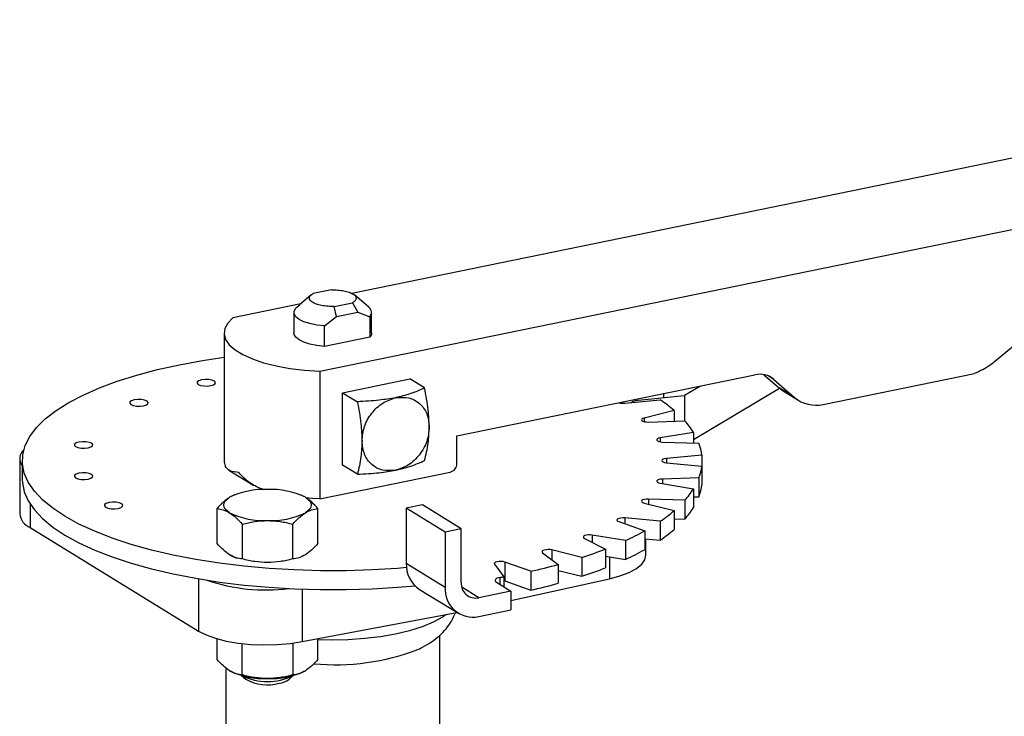
# Model space of a CAD drawing. Extents: x -125.3 to -107.2, y -65.1 to -56.2.
# Drawn here: x -119.6 to -119.4, y -60.6 to -60.5 of the extents above; entities that cross this region are included whole.
import ezdxf

# ---------------------------------------------------------------- set-up
doc = ezdxf.new("R2010")
doc.units = 0
doc.header["$LTSCALE"] = 0.25
doc.header["$MEASUREMENT"] = 0
doc.layers.get('0').update_dxf_attribs({"linetype": 'CONTINUOUS'})
doc.layers.add('LINES', color=7, linetype='CONTINUOUS')

# ---------------------------------------------------------------- blocks, each defined once
blk = doc.blocks.new('A$C60067888')
at = {"color": 7, "linetype": 'CONTINUOUS'}
for p, q in [((4.7777205901006, 1.111230125213922), (4.495400950290303, 1.053320935849314)), ((4.488630048312004, 1.036855930543027), (4.796095467082196, 1.099923002924513)), ((4.491084873223457, 1.05407603318654), (4.487240461886785, 1.053287470462955)), ((4.484623101897782, 1.051110191800738), (4.470255171330393, 1.048163052832436)), ((4.486796161416066, 1.052989114305653), (4.484277442626805, 1.05081132236603)), ((4.491670211854313, 1.050561589650549), (4.495514623190999, 1.051350152374141)), ((4.495514623190999, 1.051350152374141), (4.496645979829935, 1.049375482984559)), ((4.498965129531015, 1.050389925467293), (4.495958969019625, 1.052989100312395)), ((4.483174517550296, 1.049282268291975), (4.483174517550296, 1.044957540679057)), ((4.484380567795455, 1.050819313493776), (4.483564233868037, 1.050169846916766)), ((4.492179548980502, 1.048459332092548), (4.491670211854313, 1.050561589650549)), ((4.492179548980502, 1.048459332092548), (4.496645979829935, 1.049375482984559)), ((4.496645979829935, 1.049375482984559), (4.499191005207649, 1.048394665527809)), ((4.49958072152539, 1.044957516539689), (4.49958072152539, 1.0492822441526)), ((4.631280434487337, 1.038928483042802), (4.645692642601503, 1.050865967060886)), ((4.489634523602788, 1.04643444730393), (4.492179548980502, 1.048459332092548)), ((4.499191005207649, 1.048394665527809), (4.499191005207649, 1.044069937914898)), ((4.468408845700338, 1.044957594838827), (4.468408845700338, 1.017966374280292)), ((4.489634523602788, 1.04210971969102), (4.489634523602788, 1.04643444730393)), ((4.499191005207649, 1.044069937914898), (4.489634523602788, 1.04210971969102)), ((4.488630048312004, 1.036855930543027), (4.488630048312004, 1.009864709984491)), ((4.493460835359713, 1.032325855342485), (4.507669126699653, 1.035240249234121)), ((4.51078989440667, 1.033319860752869), (4.507669126699653, 1.035240249234121)), ((4.5176147705983, 1.023171269558127), (4.58061838552841, 1.036094523038095)), ((4.582509222905927, 1.036132928562232), (4.585719345048233, 1.033326551590207)), ((4.584637106364056, 1.035122112379504), (4.583415286922289, 1.035873968397773)), ((4.584637106364056, 1.035122112379504), (4.589000578580595, 1.031307419225534)), ((4.595028593151014, 1.029848825547482), (4.627017920412129, 1.036410451976501)), ((4.5691057730821, 1.03373298154392), (4.565711072250764, 1.031703098651974)), ((4.567648348288955, 1.022416654253817), (4.585800542079767, 1.033271291704835)), ((4.585719345048233, 1.033326551590207), (4.586610764092654, 1.032719754165193)), ((4.589000578580595, 1.031307419225534), (4.585719345048233, 1.033326551590207)), ((4.586587721963596, 1.032686365459135), (4.589869725485514, 1.030666759275448)), ((4.493460835359713, 1.016990008182027), (4.493460835359713, 1.032325855342485)), ((4.493460835359713, 1.032325855342485), (4.496581603066716, 1.030405466861232)), ((4.55309408450448, 1.030105478556713), (4.560586770730012, 1.030818812015475)), ((4.555935835028436, 1.030772251920887), (4.565708271562571, 1.031702524176943)), ((4.561278521595042, 1.03212756007369), (4.561278521595042, 1.031280838780241)), ((4.565708271562571, 1.031702524176943), (4.565711072250764, 1.031703098651974)), ((4.565708271562571, 1.031702524176943), (4.565708271562571, 1.026350416443094)), ((4.56357670708968, 1.028540798657303), (4.557222421370341, 1.026960070347705)), ((4.56357670708968, 1.028540798657303), (4.56357670708968, 1.026284146777535)), ((4.557222421370341, 1.026960070347705), (4.557222421370341, 1.026196121027006)), ((4.558089588757454, 1.026113609519548), (4.565817171959353, 1.026353797595199)), ((4.5176147705983, 1.017343618846901), (4.5176147705983, 1.023171269558127)), ((4.567648354667099, 1.023925916029086), (4.560617864111762, 1.022761295581375)), ((4.560617864111762, 1.022761295581375), (4.560617864111762, 1.021916085776127)), ((4.567648354667099, 1.023925916029086), (4.567648354667099, 1.021669264149317)), ((4.561058207430676, 1.021874161420513), (4.568785813497783, 1.021633964877545)), ((4.425195344743884, 1.018379679860097), (4.425195344743884, 1.006724378437646)), ((4.425752670271379, 1.017966377252385), (4.425752670271379, 1.013979071385791)), ((4.569402439126179, 1.019130056170269), (4.561909752900647, 1.018416722711514)), ((4.561909752900647, 1.018416722711514), (4.561909752900647, 1.017515947721073)), ((4.569402439126179, 1.019130056170269), (4.569402439126179, 1.016802724223339)), ((4.469408381971903, 1.015937765924008), (4.474685736452614, 1.012690305136239)), ((4.496581603066716, 1.015069619700775), (4.493460835359713, 1.016990008182027)), ((4.561909600881705, 1.017515929987738), (4.569402383634795, 1.016802645769928)), ((4.569402383634795, 1.016802645769928), (4.569402383634795, 1.012815339903341)), ((4.488630048312004, 1.009864709984491), (4.516194021483969, 1.015518611155265)), ((4.56878581150464, 1.014298740658148), (4.561058228302741, 1.014058552582505)), ((4.561058228302741, 1.014058552582505), (4.561058228302741, 1.01309846967419)), ((4.56878581150464, 1.014298740658148), (4.56878581150464, 1.010311434791554)), ((4.560617925655137, 1.01317146397777), (4.567648270097905, 1.012006760160908)), ((4.567648270097905, 1.012006760160908), (4.567648270097905, 1.00801945429432)), ((4.470490520594637, 1.010623540324836), (4.469578080077397, 1.010204008935951)), ((4.470624298173348, 1.010723495138805), (4.470473996422967, 1.01066249780974)), ((4.484664553314985, 1.010668951062613), (4.484530163820097, 1.010723465212436)), ((4.485576528955789, 1.010203991232594), (4.484677027145949, 1.010620177110653)), ((4.565817260284703, 1.00957885353953), (4.558089654217596, 1.009819050082498)), ((4.558089654217596, 1.009819050082498), (4.558089654217596, 1.008756833757374)), ((4.565817260284703, 1.00957885353953), (4.565817260284703, 1.005591547672935)), ((4.56764827655077, 1.010276097662512), (4.56878581150464, 1.010311434791554)), ((4.427393390745138, 1.008798114743215), (4.427393390745138, 1.003809987762587)), ((4.466911590527602, 1.000439632349703), (4.466911590527602, 1.0077920867503)), ((4.488242848821528, 1.000439649451806), (4.488242848821528, 1.007792103852402)), ((4.510327501445261, 1.008584821562067), (4.506917596877983, 1.007885384535889)), ((4.506917596877983, 1.007885384535889), (4.506917596877983, 0.9962300831134385)), ((4.51512075770782, 1.002837506242301), (4.506917596877983, 1.007885384535889)), ((4.518530662275097, 1.003536943268486), (4.510327501445261, 1.008584821562067)), ((4.55722244386169, 1.008972641508272), (4.563576697862672, 1.007391916469842)), ((4.563576697862672, 1.007391916469842), (4.563576697862672, 1.003404610603255)), ((4.560586787111006, 1.005113944104018), (4.553094004357916, 1.005827228321827)), ((4.553094004357916, 1.005827228321827), (4.553094004357916, 1.004596732977312)), ((4.563576704315523, 1.005661253971446), (4.565817260284703, 1.005591547672935)), ((4.427393390745138, 1.003809987762587), (4.463008334087419, 0.9818940576529727)), ((4.472244384256982, 1.004510510993214), (4.472244384256982, 0.9971580565926175)), ((4.482910023719853, 0.9971580040837935), (4.482910023719853, 1.00451045848439)), ((4.518530662275097, 1.003536943268486), (4.51512075770782, 1.002837506242301)), ((4.518530662275097, 0.992188401974623), (4.518530662275097, 1.003536943268486)), ((4.55182634647754, 1.005047017197228), (4.557311347615325, 1.003098337714889)), ((4.560586787111006, 1.005113944104018), (4.560586787111006, 1.001126638237423)), ((4.51512075770782, 1.002837506242301), (4.51512075770782, 0.9911822048198502)), ((4.544593380890831, 1.001514097966087), (4.549042665728109, 0.9992565667692332)), ((4.553253528215706, 1.001039378217435), (4.546223183772938, 1.002204082034289)), ((4.546223183772938, 1.002204082034289), (4.546223183772938, 1.000687051712795)), ((4.557311269740595, 1.001438414892682), (4.560586787111006, 1.001126638237423)), ((4.557311347615325, 1.003098337714889), (4.557311347615325, 0.9991110318482939)), ((4.557559740333886, 0.9979231178497443), (4.557559740333886, 1.001414799538615)), ((4.544040062420834, 0.9974792755075725), (4.537685808419852, 0.9990600005459953)), ((4.537685808419852, 0.9990600005459953), (4.537685808419852, 0.9970011376932959)), ((4.549042665728109, 0.9992565667692332), (4.549042665728109, 0.9952692609026386)), ((4.553253528215706, 1.001039378217435), (4.553253528215706, 0.99705207235084)), ((4.535743627412373, 0.9984809388722127), (4.539021824483484, 0.9959831950452411)), ((4.544040062420834, 0.9974792755075725), (4.544040062420834, 0.993491969640985)), ((4.549042675561324, 0.9977496738925993), (4.553253528215706, 0.99705207235084)), ((4.549847337069025, 0.9976163830898557), (4.549847337069025, 0.992980072981247)), ((4.506917596877983, 0.9962300831134385), (4.51512075770782, 0.9911822048198502)), ((4.525545600468519, 0.9960398911528756), (4.527553367787903, 0.9933778377679374)), ((4.533226628519586, 0.9945415326856804), (4.527741473383898, 0.9964903069318254)), ((4.527741473383898, 0.9964903069318254), (4.527741473383898, 0.9925030010652307)), ((4.539021824483484, 0.9959831950452411), (4.539021824483484, 0.9919958891786465)), ((4.463008334087419, 0.9929551282866882), (4.463008334087419, 0.9818940576529727)), ((4.526765681703495, 0.9917601652960926), (4.526765681703495, 0.9932335783867288)), ((4.527553367787903, 0.9933778377679374), (4.527553367787903, 0.991275429660007)), ((4.52904476767948, 0.9883618079692695), (4.549847337069025, 0.992980072981247)), ((4.533226628519586, 0.9945415326856804), (4.533226628519586, 0.9905542268190857)), ((4.539021791089397, 0.9947403684347265), (4.544040062420834, 0.993491969640985)), ((4.484918715782356, 0.9907772319464101), (4.484918715782356, 0.9796619636644479)), ((4.52222490337779, 0.9889587840520377), (4.518665395616651, 0.9911491546099285)), ((4.525952742415086, 0.9922603257543727), (4.529044712512359, 0.9903576581044007)), ((4.527553414212889, 0.9925584322046248), (4.527741473383898, 0.9925030010652307)), ((4.527741473383898, 0.9925030010652307), (4.533226628519586, 0.9905542268190857)), ((4.509722552793932, 0.9907009645549181), (4.517925713623768, 0.9856530862613369)), ((4.529044712512359, 0.9903576581044007), (4.52222490337779, 0.9889587840520377)), ((4.529044712512359, 0.9903576581044007), (4.529044712512359, 0.986370352237806)), ((4.484918715782356, 0.9796619636644479), (4.517622255631693, 0.9858397905899636)), ((4.52222490337779, 0.9849714781854431), (4.529044712512359, 0.986370352237806)), ((4.514018098026469, 0.9075786481177488), (4.514018098026469, 0.9810151659300743)), ((4.466911590527602, 0.9759022049173467), (4.466911590527602, 0.9802729969324844)), ((4.472244384256982, 0.9726206291602537), (4.472244384256982, 0.9792538311054386)), ((4.482910023719853, 0.9793419487415065), (4.482910023719853, 0.9726205766514298)), ((4.488242848821528, 0.9759022220194495), (4.488242848821528, 0.9802899283072861)), ((4.468736987051301, 0.9741361301634655), (4.468736987051301, 0.9416261063155176)), ((4.470490040032047, 0.9730252629433309), (4.470624296160835, 0.9729706494619279)), ((4.472115299244493, 0.9724846315756821), (4.47301715867134, 0.9717048005014064)), ((4.482137311921932, 0.9717048819014522), (4.483039378149272, 0.9724846485899121)), ((4.484530295173698, 0.9729706468915111), (4.484679714200226, 0.9730313207832282))]:
    blk.add_line(p, q, dxfattribs=at)
at = {"color": 7, "linetype": 'CONTINUOUS', "flags": 128}
for points in [[(4.489634523602788, 1.04643444730393), (4.488014803833153, 1.046624044297999), (4.48654043798571, 1.046928490897635), (4.485275044761394, 1.047334681712485), (4.484273473867873, 1.04782505927647), (4.483578911747571, 1.048378410246045), (4.483221474964665, 1.048970840394212), (4.4832165368598, 1.049576694892565), (4.483564233868037, 1.050169846916766)], [(4.470255171330393, 1.048163052832436), (4.469187035975793, 1.047063538810605), (4.468569615316767, 1.04592127868375), (4.46841570429909, 1.044759365922992), (4.468728195607071, 1.043601516241623), (4.469500911548636, 1.04247122741684), (4.470718245220567, 1.041391452982374), (4.472355243035793, 1.040384113749425), (4.474378487447169, 1.039469773463388), (4.476747482928786, 1.038666785929614), (4.479413619254103, 1.037991714120508), (4.482322706933331, 1.037458207669914), (4.485415952039702, 1.037076950125254), (4.488630048312004, 1.036855930543027)], [(4.489634523602788, 1.04210971969102), (4.488014803833153, 1.042299316685089), (4.48654043798571, 1.042603763284724), (4.485275044761394, 1.043009954099574), (4.484273473867873, 1.043500331663552), (4.483578911747571, 1.044053682633134), (4.483221474964665, 1.044646112781294), (4.483174517550296, 1.044957540679057)], [(4.49958072152539, 1.044957516539689), (4.499538702215872, 1.044663089939093), (4.499191005207649, 1.044069937914898)], [(4.506969091364084, 0.9953189181135613), (4.505076517670659, 0.9951649709625343), (4.499683576337418, 0.9948388705779365), (4.494233132042922, 0.9946734453524115), (4.488762799953889, 0.9946698405899213), (4.483310514289457, 0.9948281298725306), (4.477914261588907, 0.995147260348574), (4.472611547247283, 0.9956249433087621), (4.46743937488354, 0.9962577763060025), (4.462433496982868, 0.997041594854629), (4.457628672053559, 0.9979707670678124), (4.453058428101912, 0.9990387769004059), (4.448754333906265, 1.000238453728429), (4.444746676904089, 1.001561226934612), (4.441062789846725, 1.002998046190434), (4.437728662249214, 1.004538827533366), (4.434767195574395, 1.006172979933673), (4.432199373320742, 1.007889013543306), (4.430042516206498, 1.009675066262716), (4.4283118110922, 1.011518838297114), (4.427019531415937, 1.013407305900962), (4.426174359306188, 1.015327466792456), (4.425782268305724, 1.01726601581025), (4.425846102641472, 1.019209384965322), (4.426365094598992, 1.021144149852155), (4.427335859980644, 1.023056854781153), (4.428751823377468, 1.024934147594308), (4.430602910173462, 1.026762969192838), (4.432876213376062, 1.028530690316941), (4.43555599361612, 1.030225111545811), (4.43862372041157, 1.031834219058098), (4.442057927744713, 1.033347039470215), (4.445835025315461, 1.034752921777837), (4.449928487288105, 1.036042255414401), (4.45430990964492, 1.037205929024232), (4.45894906102501, 1.038235846297553), (4.463813461994263, 1.039124966022385), (4.468408918763558, 1.039806666273321)], [(4.465619774611056, 1.033816596615516), (4.466197358609975, 1.033996477149977), (4.466537120105215, 1.034241292278125), (4.466587285910023, 1.034513635754841), (4.466340372234782, 1.034772045361628), (4.465833928119608, 1.034977220282364), (4.465144978971665, 1.035097957063243), (4.464378489259488, 1.035115732435052), (4.463651065291231, 1.035028057081554), (4.463073635290215, 1.034848081783295), (4.462733719797058, 1.034603361418952), (4.46268355399225, 1.034331017942229), (4.462930467667491, 1.034072608335443), (4.463436911782665, 1.033867433414706), (4.464125860930608, 1.033746696633827), (4.464892504640702, 1.033728826498212), (4.465619774611056, 1.033816596615516)], [(4.451390701996417, 1.029574658330283), (4.451968131997418, 1.029754633628542), (4.452307760126558, 1.029999421400738), (4.452358213295383, 1.030271697469608), (4.452111299620128, 1.030530107076395), (4.451604701507051, 1.030735376760937), (4.450915772990925, 1.030855991422058), (4.450149262646931, 1.030873888913625), (4.449421838678674, 1.030786213560127), (4.448844275311558, 1.030606210905908), (4.448504647182418, 1.030361423133719), (4.448454194013593, 1.030089147064849), (4.44870126168675, 1.029830642694257), (4.449207705801911, 1.029625467773521), (4.449896634318051, 1.0295048531124), (4.450663144662045, 1.029486955620833), (4.451390701996417, 1.029574658330283)], [(4.557222421370341, 1.026960070347705), (4.556916929194543, 1.026853816675732), (4.556723450052857, 1.026718355764075), (4.556663026270243, 1.026567985585693), (4.556741933353763, 1.026418650169468), (4.556951548107762, 1.026286269975415), (4.557270053667466, 1.026184817298642), (4.557663179281477, 1.026125204495564), (4.558089588757454, 1.026113609519548)], [(4.439690233606967, 1.020660224251969), (4.440267663607969, 1.020840199550236), (4.440607579101126, 1.021084919914578), (4.440657744905934, 1.021357263391295), (4.440410831230693, 1.021615672998081), (4.439904387115519, 1.021820847918818), (4.439215437967576, 1.021941584699704), (4.438448794257482, 1.021959454835311), (4.437721524287127, 1.021871684718015), (4.437143806922109, 1.021691776827595), (4.436804178792968, 1.021446989055406), (4.43675401298816, 1.021174645578689), (4.437000793297301, 1.020916208615944), (4.437507370778576, 1.020711061051159), (4.438196319926519, 1.02059032427028), (4.438962676272595, 1.020572521542519), (4.439690233606967, 1.020660224251969)], [(4.560617864111762, 1.022761295581375), (4.560265030512483, 1.02267552933813), (4.560008496341354, 1.022553921195382), (4.559875430670189, 1.022409625156733), (4.559880123510197, 1.022257702145254), (4.560022047215796, 1.022114343304921), (4.560285919861343, 1.021994861372562), (4.560643943739151, 1.021911875505623), (4.561058207430676, 1.021874161420513)], [(4.561909752900647, 1.018416722711514), (4.561520185270837, 1.018353998732572), (4.561208072666076, 1.018250177635402), (4.56100647586122, 1.01811621042831), (4.560936857911329, 1.017966355032371), (4.561006469149831, 1.017816502728621), (4.561208081937551, 1.017682481177339), (4.561520238244398, 1.017578588981017), (4.561909600881705, 1.017515929987738)], [(4.425752670271379, 1.013979071385791), (4.425782268305724, 1.013278709943656), (4.426174359306188, 1.011340160925862), (4.427019531415937, 1.009420000034368), (4.4283118110922, 1.007531532430519), (4.430042516206498, 1.005687760396121), (4.432199373320742, 1.003901707676711), (4.434767195574395, 1.002185674067078), (4.437728662249214, 1.000551521666772), (4.441062789846725, 0.9990107403238397), (4.444746676904089, 0.9975739210680175), (4.448754333906265, 0.996251147861841), (4.453058428101912, 0.9950514710338112), (4.457628672053559, 0.9939834612012177), (4.462433496982868, 0.9930542889880343), (4.46743937488354, 0.9922704704394079), (4.472611547247283, 0.9916376374421674), (4.477914261588907, 0.9911599544819794), (4.483310514289457, 0.990840824005943), (4.488762799953889, 0.9906825347233266), (4.494233132042922, 0.990686139485824), (4.499683576337418, 0.9908515647113418), (4.505076517670659, 0.9911776650959396), (4.508744662301126, 0.9914952957958718)], [(4.439690214191387, 1.014060995334027), (4.440267644192389, 1.014240970632294), (4.44060755968556, 1.014485690996636), (4.440657725490354, 1.014758034473353), (4.440410811815113, 1.015016444080139), (4.439904367699953, 1.015221619000876), (4.43921541855201, 1.015342355781755), (4.438448774841916, 1.01536022591737), (4.437721504871561, 1.015272455800073), (4.437143920872643, 1.015092575265612), (4.436804159377402, 1.014847760137464), (4.436753993572594, 1.014575416660747), (4.437000907247835, 1.014317007053954), (4.43750735136301, 1.014111832133217), (4.438196300510953, 1.013991095352338), (4.43896279022313, 1.013973319980529), (4.439690214191387, 1.014060995334027)], [(4.561058228302741, 1.014058552582505), (4.56064401211907, 1.014020844424671), (4.560286025117975, 1.013937811671724), (4.560021957586954, 1.013818322492341), (4.559880169317523, 1.013675017019217), (4.559875483785277, 1.013523065599244), (4.560008460905294, 1.013378756104267), (4.560265101574117, 1.013257158995664), (4.560617925655137, 1.01317146397777)], [(4.469578064391243, 1.006922398373398), (4.469043579373604, 1.00730743226903), (4.46865533290871, 1.007713870586961), (4.468419579978189, 1.008134909833004), (4.468340595703864, 1.0085632140539), (4.468419597362427, 1.008991578183966), (4.46865536037707, 1.009412548989864), (4.469043561062179, 1.009819048365323), (4.469578080077397, 1.010204008935951)], [(4.485576528955789, 1.010203991232594), (4.486110859975525, 1.009819052100767), (4.486499260438336, 1.00941251901903), (4.486734859370941, 1.008991574536793), (4.486813997643182, 1.008563175552091), (4.486734841986703, 1.00813490618583), (4.486499232969976, 1.007713840616127), (4.486110878286951, 1.007307436004474), (4.485576513269649, 1.006922380670041)], [(4.488630048312004, 1.009864709984491), (4.487078544011695, 1.009950286760144), (4.485593171523789, 1.010069139313927)], [(4.558089654217596, 1.009819050082498), (4.557663286111591, 1.009807531176193), (4.557270032107127, 1.009747841603037), (4.556951719803536, 1.009646413028776), (4.556741984703677, 1.009514061646016), (4.556663172586525, 1.009364721032519), (4.556723487980022, 1.009214351841244), (4.556916790805616, 1.009078878460343), (4.55722244386169, 1.008972641508272)], [(4.44604325917355, 1.00785971829113), (4.446620689174551, 1.008039693589396), (4.446960604667709, 1.008284413953739), (4.447010770472517, 1.008556757430455), (4.446763856797276, 1.008815167037241), (4.446257258684184, 1.009020436721784), (4.445568463534158, 1.009141078738864), (4.444801819824065, 1.009158948874472), (4.44407454985371, 1.009071178757175), (4.443496832488691, 1.008891270866755), (4.443157204359551, 1.008646483094566), (4.443106884556826, 1.008374234381648), (4.443353952229984, 1.008115730011056), (4.443860396345158, 1.007910555090319), (4.444549345493101, 1.00778981830944), (4.445315701839178, 1.007772015581679), (4.44604325917355, 1.00785971829113)], [(4.553094004357916, 1.005827228321827), (4.552668566745695, 1.005842055087513), (4.552252151846332, 1.005807560131203), (4.551888990811619, 1.005727382988304), (4.551617677284725, 1.005609945364441), (4.55146714578521, 1.005467752576607), (4.551453061248907, 1.005315894867898), (4.551577245781274, 1.005170539954463), (4.55182634647754, 1.005047017197228)], [(4.546223183772938, 1.002204082034289), (4.54581140023592, 1.002245084585049), (4.545384495702905, 1.002236740792441), (4.544987688689886, 1.002180112981023), (4.544663002057732, 1.002081293813227), (4.544445282660803, 1.001950463490992), (4.54435723511277, 1.001801881899453), (4.544408388027335, 1.001651023176606), (4.544593380890831, 1.001514097966087)], [(4.537685808419852, 0.9990600005459953), (4.537300342125349, 0.9991257330854282), (4.536875722378966, 0.999143886404589), (4.536457375496113, 0.9991126593617068), (4.536089481789716, 0.9990351756572053), (4.535811035001245, 0.998919939064578), (4.535651606273731, 0.9987789537258323), (4.535628389465586, 0.9986272444402928), (4.535743627412373, 0.9984809388722127)], [(4.549847337069025, 0.992980072981247), (4.552083957478914, 0.9935764438981352), (4.55400298367239, 0.9942990930147886), (4.555548636241809, 0.995126976169523), (4.556676250873721, 0.9960361486990195), (4.557352770549727, 0.9970001191016991), (4.557559740333886, 0.9979231178497443)], [(4.527741473383898, 0.9964903069318254), (4.527393982465767, 0.9965787384566269), (4.526984699715086, 0.9966229073532702), (4.526557371489361, 0.9966178881500696), (4.526157278200003, 0.9965643768122945), (4.525826658601204, 0.9964680048793184), (4.525600893011784, 0.9963390619768759), (4.525503784662575, 0.9961910225237389), (4.525545600468519, 0.9960398911528756)], [(4.526765681703495, 0.9932335783867288), (4.526430078094904, 0.9931569058225236), (4.52614491649986, 0.9930577284337616), (4.525921911022493, 0.9929402179328832), (4.525770343488674, 0.9928090579391835), (4.52569618072215, 0.9926697683221022), (4.525702598433725, 0.9925280545505544), (4.525789314390778, 0.9923896709131341), (4.525952742415086, 0.9922603257543727)], [(4.515432809690097, 0.985426137053885), (4.514543328299922, 0.9848128278816688), (4.512599463642758, 0.983756948454122), (4.510276811152707, 0.9828024127680095), (4.507616603756716, 0.9819665231115806), (4.504666561444608, 0.9812641218422868), (4.501479228980372, 0.9807076294746935), (4.498111688538145, 0.9803071120882478), (4.494623579842482, 0.9800697488682673), (4.491077828894277, 0.9799996025264335), (4.488242877333491, 0.9800648939707202)], [(4.463008334087419, 0.9818940576529727), (4.464607849938659, 0.9810791713014737), (4.466573651590195, 0.9803725213696026), (4.468848690618671, 0.979794878524956), (4.471366841611612, 0.9793627508870202), (4.474054882027261, 0.9790889164862406), (4.476834760899592, 0.9789812460464731), (4.479625773959654, 0.9790428964407241), (4.48234682128404, 0.9792720156678953), (4.484918715782356, 0.9796619636644479)]]:
    blk.add_lwpolyline(points, dxfattribs=at)
at = {"color": 7, "linetype": 'CONTINUOUS'}
for centre, radius, start, end in [((4.498232876324295, 1.049296614681531), 0.00131587356269742, 316.7299721350315, 56.18750144661931), ((4.622282800663768, 1.049732112036835), 0.0140597231076447, 295.6731374618051, 309.7886959200865), ((4.581660267230731, 1.031609979313714), 0.004603981961036992, 49.71581541024317, 103.0793420822723), ((4.542122541763504, 1.003482975083621), 0.03298750872819101, 49.43031463684019, 55.96259854035649), ((4.593465968299881, 1.03657633463127), 0.006906603716580866, 229.7188257750163, 283.0764426019957), ((4.552754734353911, 1.033341178397222), 0.00325344617022251, 254.7035979865693, 275.9871163462226), ((4.552833024554559, 1.014656247721661), 0.01747629127913118, 32.03342655367756, 42.01600961301974), ((4.427653958474053, 1.018402000593198), 0.002439533093100947, 130.4753140951742, 218.7988454697938), ((4.558799358449065, 1.017846767252387), 0.01068045646459139, 6.900932897398172, 20.76840210422336), ((4.471437601005022, 1.017971753447384), 0.00302876008146596, 180.1017590451377, 202.7482261503426), ((4.515720176634417, 1.017353017237966), 0.001894617274728981, 284.4834631407497, 359.7157788234608), ((4.558803161511676, 1.018084776609143), 0.01067648673975857, 339.2301862291643, 353.1027489345436), ((4.476815742018104, 0.9952380743966103), 0.01662416755822378, 87.37453208781766, 115.8088326551029), ((4.478338605157674, 0.9952370138753537), 0.01662522036303674, 64.19191958612883, 92.62480413281563), ((4.55283001131491, 1.021277591789705), 0.01747939107776932, 317.9879011971835, 327.9684327229182), ((4.558803161511648, 1.014097470742549), 0.01067648673977798, 339.2301862291939, 353.1027489345436), ((4.542141519533132, 1.032425103353653), 0.03295644573643205, 304.0340985268886, 310.5724673696147), ((4.552830011314981, 1.017290285923053), 0.01747939107766714, 317.9879011971835, 327.9684327229716), ((4.428725653013487, 1.007100868923061), 0.003550326965793972, 186.0873129042898, 247.960198680238), ((4.476815988189358, 1.02188937573063), 0.01662522036302553, 244.1919195861286, 272.6248041328156), ((4.478338841617898, 1.021888362552765), 0.01662421440708208, 267.3745729963382, 295.808791746518), ((4.542141519533033, 1.028437797487193), 0.03295644573660402, 304.0340985268886, 310.5724673695945), ((4.528827133518689, 1.054207254829777), 0.05851044232749686, 294.6750042159388, 299.1319628187552), ((4.515528956148628, 1.085659620480556), 0.0926750042914437, 287.9174323770247, 291.2001001282725), ((4.528827133518504, 1.050219948963537), 0.05851044232789556, 294.6750042160094, 299.1319628187552), ((4.473851715026484, 1.00532273180535), 0.008454782991814683, 239.6373528846372, 251.6718181149587), ((4.513191753875233, 0.9959369566307785), 0.006281000649653317, 177.3251057091378, 236.4728169890956), ((4.50417984320454, 1.123672431537763), 0.1323574885508385, 282.6771455312024, 285.2624874475223), ((4.515528956149012, 1.081672314612909), 0.0926750042903243, 287.9174323769648, 291.2001001282725), ((4.491671811504617, 1.187075968653573), 0.1969935328631337, 280.2618650735272, 280.4947750460236), ((4.477256176521749, 1.029259497257563), 0.03866478685880071, 251.1589346219197, 277.1874911540638), ((4.520992668991241, 0.9907303909564575), 0.005889268026464094, 175.6000493341644, 282.0774593146289), ((4.521584176891423, 0.9919535427930626), 0.003062533321825198, 175.6017900480651, 282.0763259995941), ((4.504179843205151, 1.119685125668745), 0.1323574885483411, 282.6771455311958, 285.2624874475306), ((4.49188814668203, 1.023507857461944), 0.04874204142718556, 264.6973138644587, 291.0091009067112), ((4.476815988189372, 0.9884571281549626), 0.01662522036303411, 244.1919195861286, 272.6248041328156), ((4.477577322011371, 0.9835383951344312), 0.01231823862984592, 243.9617124890147, 296.0373506488543), ((4.478338841617898, 0.9884561149770903), 0.01662421440708244, 267.3745729963382, 295.808791746518), ((4.477564756858172, 0.9798220014838321), 0.009304278642540749, 240.7406125038906, 285.4428609897802), ((4.479552270830922, 0.9750633404791245), 0.004238122397971589, 276.6392786598869, 307.5858593113483)]:
    blk.add_arc(centre, radius, start, end, dxfattribs=at)
for points, knots in [([(4.491670211854313, 1.050561589650549), (4.491212041726115, 1.050565045647616), (4.490295778880011, 1.050571957057834), (4.488997561360122, 1.050750734861111), (4.487881981701776, 1.051039242858607), (4.487031805646012, 1.05142739477558), (4.486510687741884, 1.051883049477283), (4.486365198377158, 1.052370579746629), (4.486578517026786, 1.052859402808494), (4.487019801172849, 1.053144773208317), (4.487240461886785, 1.053287470462955)], [0, 0, 0, 0, 0.1250115943676866, 0.2500020673661901, 0.3750052418933709, 0.499986042307406, 0.6249947581066291, 0.7499979326338099, 0.8749884056323134, 1, 1, 1, 1]), ([(4.491084873223457, 1.05407603318654), (4.491543043344493, 1.054072577195441), (4.492459306176272, 1.05406566579714), (4.493757523803595, 1.053886887904476), (4.494873186104215, 1.053598358768376), (4.495723334042296, 1.053210194456497), (4.496244407673686, 1.052754537301034), (4.496389886831949, 1.052267043028266), (4.496176568018143, 1.051778220044149), (4.495735283893978, 1.051492849633959), (4.495514623190999, 1.051350152374141)], [0, 0, 0, 0, 0.1250115943676866, 0.2500020673661902, 0.375005241893371, 0.5000139576925942, 0.6249947581066291, 0.74999793263381, 0.8749884056323135, 1, 1, 1, 1]), ([(4.628373986965642, 1.037060361435614), (4.62815872211587, 1.036908488988416), (4.627728229207051, 1.036604770050403), (4.627254676520209, 1.036475220977302), (4.627017920412129, 1.036410451976501)], [0, 0, 0, 0, 0.5000427309325235, 1, 1, 1, 1]), ([(4.51078989440667, 1.033319860752869), (4.50980848494774, 1.032879892965745), (4.508041641528251, 1.032087813592149), (4.505705203458234, 1.031514136158272), (4.504666561444608, 1.031259113141509)], [0, 0, 0, 0, 0.5554592150546461, 1, 1, 1, 1]), ([(4.511770707114579, 1.025048386507102), (4.511719547766717, 1.026256194528273), (4.51160446745952, 1.028973096207245), (4.511080776655675, 1.031767640675703), (4.51078989440667, 1.033319860752869)], [0, 0, 0, 0, 0.4445534523828316, 1, 1, 1, 1]), ([(4.504666561444608, 1.031259113141509), (4.503525552642515, 1.031067044366033), (4.500958941260052, 1.030635000455021), (4.498144731867342, 1.03048743232867), (4.496581603066716, 1.030405466861232)], [0, 0, 0, 0, 0.4445584594125701, 0.9999999999999999, 0.9999999999999999, 0.9999999999999999, 0.9999999999999999]), ([(4.496581603066716, 1.030405466861232), (4.496872485315734, 1.028853246784067), (4.497396176119565, 1.026058702315609), (4.497511256426762, 1.023341800636636), (4.497562415774638, 1.022133992615466)], [0, 0, 0, 0, 0.5554465476171684, 1, 1, 1, 1]), ([(4.497562415774638, 1.022133992615466), (4.4976692172783, 1.023160676227022), (4.497882821841529, 1.02521405840686), (4.49952561124951, 1.028085628197871), (4.501873829500425, 1.030340550910545), (4.503735643245008, 1.030952923247398), (4.504666561444608, 1.031259113141509)], [0, 0, 0, 0, 0.2499982478331128, 0.5000001376422032, 0.7499970268102333, 1, 1, 1, 1]), ([(4.504666561444608, 1.031259113141509), (4.505597479644209, 1.031334821710715), (4.507459293388791, 1.031486237006696), (4.509807511639693, 1.030194643770159), (4.511450301047688, 1.027997009401972), (4.511663905610902, 1.026031256032574), (4.511770707114579, 1.025048386507102)], [0, 0, 0, 0, 0.2500029731897669, 0.499999862357797, 0.7500017521668872, 1, 1, 1, 1]), ([(4.55442664794171, 1.03023236261329), (4.55457180124175, 1.030330985844351), (4.555027933113834, 1.030640900941066), (4.555567781062891, 1.030719003603835), (4.555935835028436, 1.030772251920887)], [0, 0, 0, 0, 0.3182266114535303, 0.9999999999999999, 0.9999999999999999, 0.9999999999999999, 0.9999999999999999]), ([(4.511770707114579, 1.025048386507102), (4.511663905610916, 1.024021702895546), (4.511450301047688, 1.021968320715708), (4.509807511639693, 1.019096750924696), (4.507459293388791, 1.016841828212016), (4.505597479644209, 1.01622945587517), (4.504666561444608, 1.015923265981058)], [0, 0, 0, 0, 0.2499982478331128, 0.5000001376422032, 0.7499970268102333, 1, 1, 1, 1]), ([(4.51078989440667, 1.017984013592411), (4.511080776655675, 1.019178240398148), (4.51160446745952, 1.021328270515106), (4.511719547766717, 1.023903541084607), (4.511770707114579, 1.025048386507102)], [0, 0, 0, 0, 0.5554465476171684, 1, 1, 1, 1]), ([(4.497562415774638, 1.022133992615466), (4.497511256426762, 1.020989147192971), (4.497396176119565, 1.01841387662347), (4.496872485315734, 1.016263846506511), (4.496581603066716, 1.015069619700775)], [0, 0, 0, 0, 0.4445534523828316, 1, 1, 1, 1]), ([(4.504666561444608, 1.015923265981058), (4.503735643245008, 1.015847557411853), (4.501873829500425, 1.015696142115871), (4.499525611249524, 1.016987735352409), (4.497882821841529, 1.019185369720596), (4.4976692172783, 1.021151123089993), (4.497562415774638, 1.022133992615466)], [0, 0, 0, 0, 0.2500029731897669, 0.499999862357797, 0.7500017521668872, 1, 1, 1, 1]), ([(4.504666561444608, 1.015923265981058), (4.505705203458234, 1.016178288997814), (4.508041641528251, 1.016751966431691), (4.50980848494774, 1.017544045805295), (4.51078989440667, 1.017984013592411)], [0, 0, 0, 0, 0.444540784945354, 1, 1, 1, 1]), ([(4.471486065008364, 1.015419752260975), (4.470822785024708, 1.015497048582709), (4.469501003885512, 1.015651084318321), (4.468929271776204, 1.016418342898774), (4.468644439254788, 1.016800585198091)], [0, 0, 0, 0, 0.501807722910612, 0.9999999999999999, 0.9999999999999999, 0.9999999999999999, 0.9999999999999999]), ([(4.496581603066716, 1.015069619700775), (4.498144731867342, 1.015151585168212), (4.500958941260052, 1.015299153294571), (4.503525552642515, 1.015731197205575), (4.504666561444608, 1.015923265981058)], [0, 0, 0, 0, 0.5554415405874299, 0.9999999999999999, 0.9999999999999999, 0.9999999999999999, 0.9999999999999999]), ([(4.476672330465945, 1.011805144714344), (4.475735323534252, 1.012213548257051), (4.47367936619095, 1.013109657169657), (4.472259062352066, 1.014605592589945), (4.471486065008364, 1.015419752260975)], [0, 0, 0, 0, 0.4557521267355358, 0.9999999999999999, 0.9999999999999999, 0.9999999999999999, 0.9999999999999999]), ([(4.469578080077397, 1.010204008935951), (4.469131322978569, 1.009890201245028), (4.468227916767844, 1.009255637591338), (4.467353557261291, 1.008283485284352), (4.466911590527602, 1.0077920867503)], [0, 0, 0, 0, 0.4945251577106378, 1, 1, 1, 1]), ([(4.488242848821528, 1.007792103852402), (4.487809858292579, 1.008274070749394), (4.486935876183608, 1.00924691060829), (4.486032401713416, 1.009883023216084), (4.485576528955789, 1.010203991232594)], [0, 0, 0, 0, 0.495422645955789, 1, 1, 1, 1]), ([(4.466911590527602, 1.0077920867503), (4.467344632616644, 1.007741133513932), (4.468218669399462, 1.007638291310109), (4.469122192430163, 1.007162472464415), (4.469578064391243, 1.006922398373398)], [0, 0, 0, 0, 0.4954506464260089, 1, 1, 1, 1]), ([(4.485576513269649, 1.006922380670041), (4.486023288622178, 1.007158467217309), (4.486926756818789, 1.007635880946374), (4.487800952765227, 1.007739649855317), (4.488242848821528, 1.007792103852402)], [0, 0, 0, 0, 0.4945114329467241, 1, 1, 1, 1]), ([(4.469578064391243, 1.006922398373398), (4.470024837390696, 1.006608612799752), (4.470928302011956, 1.005974075428888), (4.471802491100973, 1.005001923372596), (4.472244384256982, 1.004510510993214)], [0, 0, 0, 0, 0.494510785418218, 1, 1, 1, 1]), ([(4.482910023719853, 1.00451045848439), (4.483343104151899, 1.004992438627298), (4.484217220244375, 1.005965252377358), (4.485120674849639, 1.00660140804635), (4.485576513269649, 1.006922380670041)], [0, 0, 0, 0, 0.4954495584399483, 1, 1, 1, 1]), ([(4.472244384256982, 1.004510510993214), (4.47311049477446, 1.004726014906701), (4.474858575947408, 1.005160969021972), (4.476665625379368, 1.005241145808043), (4.477577347670433, 1.005281597918419)], [0, 0, 0, 0, 0.4954635579246158, 1, 1, 1, 1]), ([(4.477577347670433, 1.005281597918419), (4.47847089617116, 1.005242768676538), (4.480277837076855, 1.005164247873886), (4.482026227870733, 1.00472997800447), (4.482910023719853, 1.00451045848439)], [0, 0, 0, 0, 0.4945089780772759, 1, 1, 1, 1]), ([(4.469578064391243, 0.9980275782300865), (4.469131291471953, 0.9983413649638564), (4.468227774004475, 0.9989759419106292), (4.467353534521152, 0.9999481589272463), (4.466911590527602, 1.000439632349703)], [0, 0, 0, 0, 0.494481773042971, 1, 1, 1, 1]), ([(4.488242848821528, 1.000439649451806), (4.487809839398267, 0.9999576044001657), (4.486935894150449, 0.9989846902798689), (4.486032371781988, 0.9983485270428432), (4.485576513269649, 0.9980275605267224)], [0, 0, 0, 0, 0.4954651613996932, 1, 1, 1, 1]), ([(4.472244384256982, 0.9971580565926175), (4.47181139444335, 0.9972089474605283), (4.470937416607725, 0.9973116692548771), (4.470033937858744, 0.9977874904125343), (4.469578064391243, 0.9980275782300865)], [0, 0, 0, 0, 0.4954242498795726, 1, 1, 1, 1]), ([(4.477577347670433, 0.9963867777751076), (4.476683746656448, 0.9964256426019489), (4.474876702817824, 0.9965042352230284), (4.473128223363446, 0.996938526592082), (4.472244384256982, 0.9971580565926175)], [0, 0, 0, 0, 0.4945098701406881, 1, 1, 1, 1]), ([(4.482910023719853, 0.9971580040837935), (4.482044010845229, 0.9969424419530313), (4.480296040239139, 0.9965073488044212), (4.478489072866964, 0.9964272117861697), (4.477577347670433, 0.9963867777751076)], [0, 0, 0, 0, 0.4954390374798864, 1, 1, 1, 1]), ([(4.485576513269649, 0.9980275605267224), (4.485129667130892, 0.9977915072572898), (4.484226026729104, 0.9973141454704546), (4.48335189912946, 0.9972104318052359), (4.482910023719853, 0.9971580040837935)], [0, 0, 0, 0, 0.4944955292654796, 1, 1, 1, 1]), ([(4.508973875314666, 0.9778521995476552), (4.509446563581164, 0.9780619627864056), (4.510601134571374, 0.9785743227653825), (4.512256126258762, 0.9795744239235233), (4.513928534986846, 0.9808521091815479), (4.515351579143157, 0.9823253309909177), (4.516522160088343, 0.9839510597783132), (4.517043876459226, 0.9851783416006086), (4.5172991147994, 0.9857787624283532)], [0, 0, 0, 0, 0.1305457782166636, 0.3188663208057964, 0.5031313555542133, 0.6770450281588181, 0.8420013333581093, 1, 1, 1, 1]), ([(4.469578064391243, 0.9734901507977227), (4.469131291471953, 0.9738039375314997), (4.468227774004475, 0.9744385144782726), (4.467353534521152, 0.9754107314948897), (4.466911590527602, 0.9759022049173467)], [0, 0, 0, 0, 0.494481773042971, 1, 1, 1, 1]), ([(4.488242848821528, 0.9759022220194495), (4.487809839398267, 0.975420176967809), (4.486935894150449, 0.9744472628475123), (4.486032371781988, 0.9738110996104794), (4.485576513269649, 0.9734901330943657)], [0, 0, 0, 0, 0.4954651613996932, 1, 1, 1, 1]), ([(4.472244384256982, 0.9726206291602537), (4.47181139444335, 0.9726715200281646), (4.470937416607725, 0.9727742418225134), (4.470033937858744, 0.9732500629801777), (4.469578064391243, 0.9734901507977227)], [0, 0, 0, 0, 0.4954242498795726, 1, 1, 1, 1]), ([(4.477577347670433, 0.9718493503427439), (4.476683746656448, 0.9718882151695922), (4.474876702817824, 0.9719668077906718), (4.473128223363446, 0.9724010991597183), (4.472244384256982, 0.9726206291602537)], [0, 0, 0, 0, 0.4945098701406881, 1, 1, 1, 1]), ([(4.482910023719853, 0.9726205766514298), (4.482044010845229, 0.9724050145206675), (4.480296040239139, 0.9719699213720574), (4.478489072866964, 0.9718897843538059), (4.477577347670433, 0.9718493503427439)], [0, 0, 0, 0, 0.4954390374798864, 1, 1, 1, 1]), ([(4.485576513269649, 0.9734901330943657), (4.485129667130892, 0.9732540798249332), (4.484226026729104, 0.9727767180380908), (4.48335189912946, 0.9726730043728722), (4.482910023719853, 0.9726205766514298)], [0, 0, 0, 0, 0.4944955292654796, 1, 1, 1, 1])]:
    blk.add_open_spline(points, degree=3, knots=knots, dxfattribs=at)

msp = doc.modelspace()

# ---------------------------------------------------------------- block references
at = {"layer": 'LINES', "linetype": 'CONTINUOUS'}
msp.add_blockref('A$C60067888', (-123.9943028465061, -61.59197438119606), dxfattribs=at)

doc.saveas('drawing.dxf')
